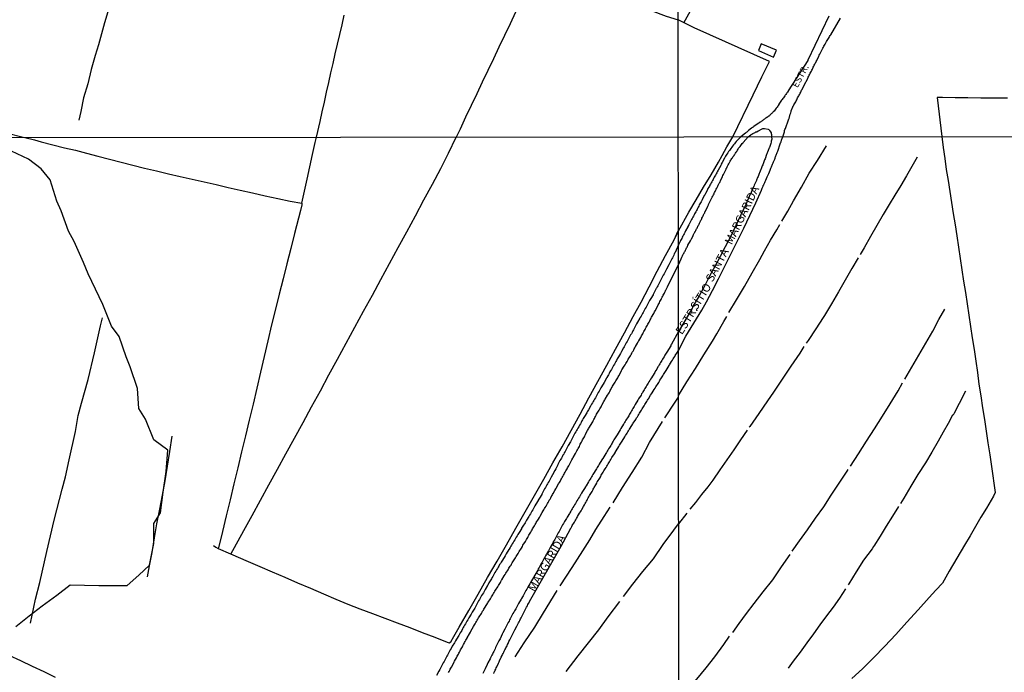
# Model space of a CAD drawing. Units: millimetres. Extents: x 187963 to 190373, y 1654889 to 1657663.
# Drawn here: x 188730 to 189026, y 1655283 to 1655479 of the extents above; entities that cross this region are included whole.
import ezdxf
from ezdxf.enums import TextEntityAlignment as Align

# ---------------------------------------------------------------- set-up
doc = ezdxf.new("R2010")
doc.units = ezdxf.units.MM
for name, color, linetype in [('V-BANHADO', 102, 'Continuous'), ('V-EDIFICACAO', 2, 'Continuous'), ('V-LOTE', 10, 'Continuous'), ('V-NOME_DOS_LOGRADOUROS', 255, 'Continuous'), ('V-QUADRA', 6, 'Continuous'), ('V-TESTADA', 5, 'Continuous'), ('V-VALETA', 242, 'Continuous'), ('X-LIMITE_1000', 7, 'Continuous')]:
    doc.layers.add(name, color=color, linetype=linetype)

msp = doc.modelspace()

# ---------------------------------------------------------------- linework, layer by layer
at = {"layer": 'V-BANHADO'}
msp.add_lwpolyline([(188729.17, 1655297.08), (188733.19, 1655300.3), (188737.07, 1655303.29), (188741.42, 1655306.49), (188745.44, 1655309.6), (188754.05, 1655309.42), (188762.6, 1655309.49), (188766.11, 1655312.54), (188769.27, 1655315.55), (188770.62, 1655322.09), (188770.64, 1655328.02), (188772.57, 1655331.32), (188773.44, 1655337.49), (188774.3, 1655343.68), (188774.85, 1655350.1), (188770.58, 1655353.19), (188768.14, 1655359.44), (188766.08, 1655362.57), (188765.68, 1655368.65), (188763.53, 1655375.15), (188762.29, 1655378.18), (188760.19, 1655384.28), (188757.84, 1655387.35), (188755.29, 1655393.9), (188750.85, 1655403.03), (188749.5, 1655406.48), (188746.67, 1655412.77), (188744.93, 1655415.91), (188742.8, 1655422.01), (188741.41, 1655424.96), (188739.43, 1655431.37), (188736.74, 1655434.63), (188732.93, 1655437.56), (188726.16, 1655440.7)], dxfattribs=at)
at = {"layer": 'V-EDIFICACAO'}
msp.add_lwpolyline([(188953.09, 1655472.2), (188952.26, 1655470.17), (188956.76, 1655468.13), (188957.66, 1655470.26), (188953.09, 1655472.2)], close=True, dxfattribs=at)
at = {"layer": 'V-LOTE'}
for points in [[(188919.24, 1655506.68), (188919.44, 1655506.6), (188918.34, 1655502.75), (188917.36, 1655499.5), (188916.19, 1655496.24), (188914.93, 1655493.03), (188914.35, 1655491.76), (188912.93, 1655489.35), (188911.15, 1655485.74), (188915.56, 1655483.97), (188919.98, 1655482.2), (188924.57, 1655480.48), (188928.12, 1655479.35)], [(188886.27, 1655496.48), (188884.34, 1655492.22), (188882.65, 1655488.71), (188880.98, 1655485.2), (188879.31, 1655481.69), (188877.64, 1655478.18), (188875.97, 1655474.67), (188874.3, 1655471.16), (188872.63, 1655467.65), (188870.96, 1655464.14), (188869.29, 1655460.63), (188867.62, 1655457.12), (188865.95, 1655453.61), (188864.28, 1655450.1), (188862.61, 1655446.59), (188861.4, 1655444.17)], [(188929.85, 1655478.5), (188933.33, 1655484.78)], [(188819.52, 1655444.13), (188820.56, 1655448.88), (188821.21, 1655451.78), (188821.86, 1655454.7), (188822.51, 1655457.62), (188823.16, 1655460.54), (188823.81, 1655463.46), (188824.46, 1655466.31), (188825.11, 1655469.16), (188825.79, 1655472.06), (188826.47, 1655474.96), (188827.15, 1655477.86), (188827.83, 1655480.76)], [(188944.58, 1655444.26), (188950.7, 1655456.84), (188951.96, 1655459.54), (188953.29, 1655462.22), (188955.58, 1655466.89), (188932.9, 1655477.01), (188928.12, 1655479.35)], [(189027.1, 1655455.88), (189023.07, 1655455.89), (189019.09, 1655455.9), (189015.13, 1655455.91), (189011.35, 1655456), (189007.57, 1655456.09), (189005.97, 1655456.08), (189007.37, 1655444.32)], [(188715.7, 1655447.8), (188721.77, 1655446.43), (188726.61, 1655445.32), (188731.38, 1655444.18), (188731.87, 1655444.04)], [(188731.87, 1655444.04), (188734.77, 1655443.3), (188736.75, 1655442.72), (188740.27, 1655441.86), (188743.79, 1655440.97), (188747.06, 1655440.19), (188750.36, 1655439.31), (188753.76, 1655438.45), (188757.26, 1655437.57), (188760.78, 1655436.66), (188764.3, 1655435.75), (188767.82, 1655434.84), (188771.39, 1655434), (188774.96, 1655433.16), (188778.53, 1655432.32), (188782.12, 1655431.52), (188785.71, 1655430.72), (188789.3, 1655429.92), (188792.91, 1655429.04), (188796.56, 1655428.2), (188800.29, 1655427.44), (188804.04, 1655426.53), (188807.81, 1655425.73), (188811.58, 1655424.93), (188815.02, 1655424.32), (188815.82, 1655427.87), (188816.62, 1655431.51), (188817.44, 1655435.21), (188818.26, 1655438.93), (188819.06, 1655442.52), (188819.52, 1655444.13)], [(188793.74, 1655318.88), (188797.6, 1655325.93), (188800.1, 1655330.49), (188802.6, 1655335.07), (188805.16, 1655339.71), (188807.72, 1655344.37), (188810.28, 1655349.03), (188812.86, 1655353.69), (188815.44, 1655358.43), (188818.02, 1655363.17), (188820.66, 1655367.91), (188823.2, 1655372.69), (188825.8, 1655377.45), (188828.4, 1655382.27), (188831, 1655387.09), (188833.64, 1655391.85), (188836.28, 1655396.63), (188838.82, 1655401.41), (188841.42, 1655406.17), (188844, 1655410.95), (188846.6, 1655415.73), (188849.2, 1655420.51), (188851.72, 1655425.29), (188854.28, 1655430.01), (188856.86, 1655434.73), (188859.17, 1655439.33), (188861.4, 1655444.17)], [(188928.19, 1655416), (188931.37, 1655421.61), (188933.54, 1655425.32), (188935.79, 1655429.09), (188938.04, 1655432.86), (188940.29, 1655436.63), (188941.37, 1655438.6), (188942.8, 1655441.28), (188944.58, 1655444.26)], [(189007.37, 1655444.32), (189007.78, 1655441.04), (189008.22, 1655437.76), (189008.71, 1655434.46), (189009.22, 1655431.14), (189009.73, 1655427.82), (189010.24, 1655424.5), (189010.77, 1655421.16), (189011.32, 1655417.82), (189011.85, 1655414.48), (189012.34, 1655411.1), (189012.85, 1655407.7), (189013.38, 1655404.3), (189013.91, 1655400.9), (189014.42, 1655397.49), (189014.93, 1655394.08), (189015.46, 1655390.67), (189015.99, 1655387.26), (189016.52, 1655383.83), (189017.03, 1655380.36), (189017.56, 1655376.89), (189018.03, 1655373.4), (189018.5, 1655369.89), (189019.05, 1655366.38), (189019.6, 1655362.87), (189020.15, 1655359.36), (189020.64, 1655355.82), (189021.19, 1655352.28), (189021.74, 1655348.74), (189022.25, 1655345.2), (189022.76, 1655341.64), (189022.88, 1655340.84), (189023.4, 1655337.34), (189022.88, 1655336.29), (189020.75, 1655332.68), (189019.11, 1655329.94), (189017.47, 1655327.16), (189015.85, 1655324.35), (189014.21, 1655321.52), (189011.91, 1655317.69), (189009.61, 1655313.73), (189007.55, 1655310.14), (189005.56, 1655308.01), (189003.57, 1655305.81), (189000.21, 1655302.13), (188996.85, 1655298.45), (188993.55, 1655294.75), (188990.19, 1655291.25), (188986.85, 1655287.75), (188983.57, 1655284.38), (188980.27, 1655281.53)], [(188815.02, 1655424.33), (188815.11, 1655423.86), (188814.65, 1655422.11), (188812.86, 1655415.23), (188811.73, 1655410.67), (188810.6, 1655406.11), (188809.47, 1655401.55), (188808.3, 1655396.99), (188807.13, 1655392.43), (188806, 1655387.74), (188804.89, 1655382.99), (188803.78, 1655378.24), (188802.67, 1655373.49), (188801.52, 1655368.74), (188800.41, 1655363.95), (188799.26, 1655359.16), (188798.11, 1655354.37), (188796.96, 1655349.58), (188795.81, 1655344.79), (188794.66, 1655340), (188793.51, 1655335.21), (188792.36, 1655330.42), (188791.21, 1655325.63), (188790.04, 1655320.8), (188789.95, 1655320.54)], [(188859.81, 1655292.53), (188860.71, 1655294.07), (188862.37, 1655296.93), (188865.22, 1655301.88), (188868.05, 1655306.83), (188870.86, 1655311.8), (188873.73, 1655316.75), (188876.54, 1655321.7), (188879.35, 1655326.63), (188882.14, 1655331.56), (188884.93, 1655336.49), (188887.74, 1655341.36), (188890.47, 1655346.25), (188893.26, 1655351.12), (188896.01, 1655356.05), (188898.65, 1655360.96), (188901.31, 1655365.83), (188904, 1655370.7), (188906.67, 1655375.59), (188909.34, 1655380.48), (188912.05, 1655385.35), (188914.65, 1655390.22), (188917, 1655394.59), (188919.39, 1655399.21), (188921.87, 1655403.87), (188924.33, 1655408.61), (188926.89, 1655413.33), (188928.19, 1655416)], [(188788.5, 1655321.43), (188789.22, 1655320.91), (188789.95, 1655320.54), (188793.63, 1655318.93), (188798.92, 1655316.66), (188802.45, 1655315.18), (188806.17, 1655313.57), (188809.98, 1655311.98), (188813.79, 1655310.25), (188817.68, 1655308.62), (188821.57, 1655306.89), (188825.25, 1655305.3), (188828.89, 1655303.88), (188832.53, 1655302.42), (188836.25, 1655301.04), (188839.97, 1655299.66), (188843.73, 1655298.22), (188847.49, 1655296.78), (188851.25, 1655295.34), (188855.01, 1655293.9), (188858.77, 1655292.46), (188859.36, 1655292.22), (188859.79, 1655292.49), (188859.82, 1655292.54)], [(188727.06, 1655288.52), (188730.54, 1655286.87), (188734.02, 1655285.22), (188737.5, 1655283.57), (188740.98, 1655281.92)]]:
    msp.add_lwpolyline(points, dxfattribs=at)
at = {"layer": 'V-QUADRA'}
for points in [[(188973.36, 1655480.45), (188967.07, 1655467.29), (188967.07, 1655467.21), (188961.16, 1655458.07), (188961.14, 1655458), (188960.99, 1655457.7), (188960.82, 1655457.46), (188960.64, 1655457.23), (188960.47, 1655456.99), (188960.3, 1655456.78), (188960.15, 1655456.54), (188959.98, 1655456.26), (188959.76, 1655455.96), (188959.59, 1655455.77), (188959.37, 1655455.44), (188959.22, 1655455.25), (188958.99, 1655454.93), (188958.43, 1655454.02), (188958.38, 1655453.92), (188958.21, 1655453.7), (188958.06, 1655453.44), (188957.85, 1655453.17), (188957.57, 1655452.84), (188956.95, 1655452), (188956.71, 1655451.79), (188956.54, 1655451.57), (188956.35, 1655451.38), (188956.19, 1655451.23), (188955.96, 1655451.04), (188955.7, 1655450.78), (188955.55, 1655450.6), (188955.33, 1655450.41), (188955.12, 1655450.26), (188954.95, 1655450.15), (188954.76, 1655450), (188954.52, 1655449.85), (188954.3, 1655449.7), (188954.11, 1655449.57), (188953.9, 1655449.44), (188953.68, 1655449.27), (188953.47, 1655449.1), (188953.27, 1655448.97), (188953.06, 1655448.84), (188952.84, 1655448.67), (188952.71, 1655448.61), (188952.43, 1655448.41), (188952.39, 1655448.37), (188952.31, 1655448.33), (188952.18, 1655448.25), (188950.91, 1655447.34), (188950.69, 1655447.19), (188950.5, 1655447.04), (188950.18, 1655446.82), (188949.28, 1655446.12), (188949.17, 1655446.01), (188948.95, 1655445.83), (188948.76, 1655445.66), (188948.61, 1655445.56), (188948.57, 1655445.53), (188948.48, 1655445.47), (188948.44, 1655445.41), (188948.39, 1655445.38), (188948.35, 1655445.38), (188946.92, 1655444.26), (188946.22, 1655443.49), (188946.03, 1655443.38), (188945.95, 1655443.25), (188945.9, 1655443.18), (188945.56, 1655442.8), (188945.26, 1655442.46), (188945.04, 1655442.16), (188944.79, 1655441.81), (188944.5, 1655441.47), (188944.25, 1655441.12), (188944.01, 1655440.78), (188943.8, 1655440.48), (188943.54, 1655440.13), (188943.26, 1655439.81), (188943.02, 1655439.4), (188942.78, 1655439.06), (188942.57, 1655438.75), (188942.38, 1655438.41), (188942.18, 1655438.07), (188942.05, 1655437.83), (188941.4, 1655436.52), (188941.06, 1655436), (188940.93, 1655435.65), (188940.91, 1655435.63), (188940.14, 1655434.23), (188939.88, 1655433.76), (188939.71, 1655433.42), (188939.55, 1655433.11), (188939.34, 1655432.77), (188939.15, 1655432.43), (188938.93, 1655432.08), (188938.76, 1655431.74), (188938.61, 1655431.44), (188938.43, 1655431.09), (188938.22, 1655430.75), (188938.05, 1655430.4), (188937.83, 1655430.06), (188937.68, 1655429.76), (188937.51, 1655429.41), (188937.34, 1655429.07), (188937.1, 1655428.72), (188936.93, 1655428.38), (188936.93, 1655428.36), (188936.32, 1655427.17), (188936.04, 1655426.66), (188936, 1655426.59), (188935.31, 1655425.28), (188935.01, 1655424.76), (188934.84, 1655424.42), (188934.69, 1655424.12), (188934.47, 1655423.77), (188934.32, 1655423.43), (188934.13, 1655423.08), (188933.98, 1655422.74), (188933.83, 1655422.44), (188933.61, 1655422.09), (188933.46, 1655421.75), (188933.2, 1655421.4), (188933.07, 1655421.06), (188932.9, 1655420.76), (188932.73, 1655420.41), (188932.54, 1655420.07), (188932.34, 1655419.73), (188932.17, 1655419.38), (188932.02, 1655419.08), (188931.98, 1655418.97), (188931.33, 1655417.81), (188931.07, 1655417.31), (188931.01, 1655417.2), (188930.36, 1655415.98), (188930.11, 1655415.46), (188929.91, 1655415.12), (188929.76, 1655414.77), (188929.59, 1655414.43), (188929.37, 1655414.09), (188929.22, 1655413.74), (188929.07, 1655413.44), (188928.88, 1655413.1), (188928.73, 1655412.79), (188928.19, 1655411.78), (188927.23, 1655409.51), (188927.17, 1655409.37), (188927.05, 1655409.26), (188927.05, 1655409.14), (188926.98, 1655409.07), (188926.79, 1655408.65), (188926.62, 1655408.26), (188926.41, 1655407.88), (188926.26, 1655407.56), (188925.6, 1655406.34), (188925.3, 1655405.77), (188924.64, 1655404.47), (188924.34, 1655403.87), (188924.11, 1655403.44), (188923.89, 1655403.06), (188923.68, 1655402.68), (188923.47, 1655402.29), (188923.27, 1655401.91), (188923.04, 1655401.48), (188922.83, 1655401.1), (188922.61, 1655400.71), (188922.4, 1655400.29), (188922.23, 1655399.9), (188922.04, 1655399.52), (188921.82, 1655399.14), (188921.61, 1655398.75), (188921.57, 1655398.64), (188920.9, 1655397.47), (188920.63, 1655396.88), (188920.61, 1655396.81), (188919.88, 1655395.64), (188919.56, 1655395.04), (188919.35, 1655394.66), (188919.14, 1655394.27), (188918.92, 1655393.85), (188918.69, 1655393.46), (188918.48, 1655393.08), (188918.26, 1655392.7), (188918.05, 1655392.31), (188917.81, 1655391.89), (188917.64, 1655391.5), (188917.43, 1655391.12), (188917.2, 1655390.73), (188916.98, 1655390.35), (188916.75, 1655389.92), (188916.66, 1655389.73), (188915.96, 1655388.6), (188915.66, 1655388.02), (188915.06, 1655386.9), (188914.72, 1655386.3), (188914.53, 1655385.91), (188914.3, 1655385.49), (188914.08, 1655385.1), (188913.85, 1655384.72), (188913.63, 1655384.34), (188913.42, 1655383.95), (188913.19, 1655383.53), (188913.01, 1655383.14), (188912.78, 1655382.76), (188912.55, 1655382.38), (188912.33, 1655381.99), (188912.12, 1655381.56), (188911.89, 1655381.18), (188911.74, 1655380.86), (188911.07, 1655379.73), (188910.78, 1655379.15), (188910.2, 1655378.11), (188909.86, 1655377.51), (188909.62, 1655377.09), (188909.39, 1655376.7), (188909.18, 1655376.32), (188908.96, 1655375.93), (188908.73, 1655375.55), (188908.47, 1655375.12), (188908.3, 1655374.74), (188908.07, 1655374.36), (188907.83, 1655373.97), (188907.62, 1655373.59), (188907.39, 1655373.16), (188907.17, 1655372.78), (188906.96, 1655372.39), (188906.72, 1655371.97), (188906.6, 1655371.69), (188905.89, 1655370.48), (188905.6, 1655369.9), (188904.93, 1655368.83), (188904.59, 1655368.22), (188904.36, 1655367.83), (188904.1, 1655367.4), (188903.89, 1655367.02), (188903.69, 1655366.64), (188903.51, 1655366.25), (188903.27, 1655365.87), (188903.01, 1655365.44), (188902.78, 1655365.06), (188902.56, 1655364.68), (188902.35, 1655364.29), (188902.12, 1655363.91), (188901.89, 1655363.48), (188901.8, 1655363.29), (188901.8, 1655363.29), (188901.16, 1655362.2), (188900.8, 1655361.6), (188900.65, 1655361.28), (188900.03, 1655360.26), (188899.64, 1655359.64), (188899.43, 1655359.26), (188899.22, 1655358.87), (188899, 1655358.45), (188898.77, 1655358.06), (188898.51, 1655357.65), (188898.26, 1655357.13), (188898.02, 1655356.74), (188897.83, 1655356.36), (188897.6, 1655355.97), (188897.36, 1655355.59), (188897.13, 1655355.16), (188896.87, 1655354.78), (188896.66, 1655354.37), (188896.06, 1655353.22), (188896.04, 1655353.17), (188895.74, 1655352.58), (188895.1, 1655351.5), (188894.78, 1655350.9), (188894.55, 1655350.52), (188894.34, 1655350.13), (188894.19, 1655349.75), (188893.93, 1655349.32), (188893.74, 1655348.94), (188893.52, 1655348.55), (188893.25, 1655348.13), (188893.06, 1655347.74), (188892.84, 1655347.36), (188892.63, 1655346.98), (188892.42, 1655346.59), (188892.2, 1655346.16), (188892.01, 1655345.78), (188891.97, 1655345.72), (188891.35, 1655344.48), (188891.09, 1655343.97), (188890.37, 1655342.66), (188890.03, 1655342.03), (188889.77, 1655341.6), (188889.58, 1655341.22), (188889.37, 1655340.83), (188889.11, 1655340.41), (188888.92, 1655340.02), (188888.71, 1655339.64), (188888.47, 1655339.26), (188888.26, 1655338.87), (188888.02, 1655338.45), (188887.81, 1655338.06), (188887.57, 1655337.68), (188887.38, 1655337.29), (188887.19, 1655336.91), (188887.15, 1655336.8), (188886.47, 1655335.67), (188886.12, 1655335.08), (188886.04, 1655334.93), (188885.42, 1655333.92), (188885.06, 1655333.33), (188884.89, 1655332.94), (188884.65, 1655332.56), (188884.44, 1655332.18), (188884.21, 1655331.79), (188883.95, 1655331.37), (188883.74, 1655330.98), (188883.5, 1655330.6), (188883.27, 1655330.21), (188883.03, 1655329.83), (188882.78, 1655329.4), (188882.56, 1655329.02), (188882.37, 1655328.64), (188882.18, 1655328.27), (188881.5, 1655327.25), (188881.11, 1655326.63), (188881.03, 1655326.44), (188880.32, 1655325.37), (188880.01, 1655324.75), (188879.75, 1655324.33), (188879.49, 1655323.94), (188879.26, 1655323.56), (188879.02, 1655323.18), (188878.79, 1655322.79), (188878.53, 1655322.37), (188878.28, 1655321.98), (188878.06, 1655321.6), (188877.83, 1655321.21), (188877.62, 1655320.83), (188877.34, 1655320.4), (188877.26, 1655320.21), (188876.44, 1655318.93), (188876.15, 1655318.33), (188875.33, 1655317.08), (188874.97, 1655316.48), (188874.76, 1655316.1), (188874.5, 1655315.71), (188874.25, 1655315.29), (188874.03, 1655314.9), (188873.82, 1655314.52), (188873.57, 1655314.13), (188873.57, 1655314.13), (188873.35, 1655313.75), (188873.05, 1655313.32), (188872.86, 1655312.94), (188872.65, 1655312.56), (188872.43, 1655312.17), (188872.2, 1655311.79), (188872.01, 1655311.42), (188871.28, 1655310.21), (188870.94, 1655309.57), (188870.88, 1655309.42), (188870.2, 1655308.25), (188869.81, 1655307.61), (188869.6, 1655307.23), (188869.34, 1655306.8), (188869.09, 1655306.41), (188868.87, 1655306.03), (188868.64, 1655305.6), (188868.4, 1655305.22), (188868.19, 1655304.84), (188867.98, 1655304.45), (188867.78, 1655304.07), (188867.53, 1655303.64), (188867.3, 1655303.26), (188867.1, 1655302.87), (188867.02, 1655302.68), (188866.25, 1655301.42), (188865.95, 1655300.85), (188865.29, 1655299.72), (188864.91, 1655299.12), (188864.69, 1655298.74), (188864.46, 1655298.35), (188864.2, 1655297.93), (188863.99, 1655297.54), (188863.76, 1655297.16), (188863.54, 1655296.78), (188863.33, 1655296.39), (188863.09, 1655295.97), (188862.9, 1655295.58), (188862.65, 1655295.2), (188862.43, 1655294.81), (188862.22, 1655294.43), (188862.03, 1655294.07), (188861.28, 1655292.85), (188860.96, 1655292.23), (188860.28, 1655291.17), (188859.94, 1655290.55), (188859.68, 1655290.12), (188859.47, 1655289.74), (188859.25, 1655289.35), (188859.04, 1655288.93), (188858.83, 1655288.54), (188858.64, 1655288.16), (188858.46, 1655287.78), (188858.23, 1655287.39), (188858, 1655286.97), (188857.8, 1655286.58), (188857.57, 1655286.2), (188857.36, 1655285.81), (188857.25, 1655285.58), (188856.53, 1655284.24), (188856.27, 1655283.74), (188855.56, 1655282.45)], [(188872.75, 1655283.04), (188872.86, 1655283.38), (188872.86, 1655283.42), (188872.95, 1655283.51), (188872.97, 1655283.59), (188873.01, 1655283.68), (188873.18, 1655284.02), (188873.31, 1655284.32), (188873.48, 1655284.66), (188873.67, 1655285.02), (188874.16, 1655286.07), (188874.35, 1655286.54), (188874.46, 1655286.77), (188874.99, 1655287.88), (188875.21, 1655288.37), (188875.38, 1655288.71), (188875.55, 1655289.06), (188875.72, 1655289.4), (188875.89, 1655289.74), (188876.08, 1655290.08), (188876.25, 1655290.42), (188876.4, 1655290.72), (188876.57, 1655291.06), (188876.72, 1655291.36), (188876.89, 1655291.7), (188877.02, 1655292), (188877.17, 1655292.34), (188877.19, 1655292.38), (188877.21, 1655292.44), (188877.27, 1655292.62), (188877.36, 1655292.66), (188877.38, 1655292.77), (188877.55, 1655293.11), (188877.77, 1655293.53), (188877.96, 1655293.92), (188878.15, 1655294.3), (188878.15, 1655294.32), (188878.15, 1655294.32), (188878.68, 1655295.28), (188878.98, 1655295.88), (188879.11, 1655296.16), (188879.64, 1655297.2), (188879.96, 1655297.8), (188880.15, 1655298.18), (188880.34, 1655298.57), (188880.54, 1655298.95), (188880.79, 1655299.38), (188880.98, 1655299.76), (188881.18, 1655300.15), (188881.41, 1655300.57), (188881.56, 1655300.96), (188881.77, 1655301.34), (188881.96, 1655301.72), (188882.16, 1655302.11), (188882.39, 1655302.53), (188882.58, 1655302.92), (188882.82, 1655303.3), (188883.01, 1655303.69), (188883.18, 1655304.07), (188883.23, 1655304.17), (188883.48, 1655304.61), (188893, 1655321.21), (188895.76, 1655326.45), (188895.79, 1655326.46), (188895.83, 1655326.52), (188895.98, 1655326.8), (188896.19, 1655327.14), (188896.34, 1655327.44), (188896.53, 1655327.74), (188896.77, 1655328.17), (188897, 1655328.51), (188897.19, 1655328.85), (188897.38, 1655329.19), (188897.57, 1655329.53), (188897.79, 1655329.87), (188897.94, 1655330.15), (188898.51, 1655331.15), (188898.79, 1655331.62), (188898.96, 1655331.92), (188899.15, 1655332.28), (188899.71, 1655333.2), (188899.99, 1655333.71), (188900.18, 1655334.05), (188900.35, 1655334.39), (188900.56, 1655334.73), (188900.75, 1655335.08), (188900.94, 1655335.42), (188901.14, 1655335.76), (188901.33, 1655336.1), (188901.52, 1655336.44), (188901.73, 1655336.78), (188901.89, 1655337.08), (188902.1, 1655337.42), (188902.31, 1655337.72), (188902.5, 1655338.06), (188902.63, 1655338.36), (188902.82, 1655338.7), (188902.89, 1655338.85), (188903.42, 1655339.7), (188903.7, 1655340.19), (188903.84, 1655340.54), (188903.89, 1655340.64), (188904.59, 1655341.7), (188904.87, 1655342.2), (188905.04, 1655342.54), (188905.23, 1655342.88), (188905.45, 1655343.22), (188905.62, 1655343.52), (188905.83, 1655343.86), (188906, 1655344.16), (188906.21, 1655344.48), (188906.49, 1655344.88), (188906.7, 1655345.27), (188906.92, 1655345.61), (188907.13, 1655345.95), (188907.32, 1655346.29), (188907.49, 1655346.63), (188907.71, 1655346.98), (188907.92, 1655347.32), (188908.11, 1655347.66), (188908.22, 1655347.89), (188908.99, 1655349.02), (188909.26, 1655349.49), (188909.31, 1655349.6), (188909.99, 1655350.73), (188910.31, 1655351.24), (188910.54, 1655351.58), (188910.71, 1655351.88), (188910.93, 1655352.22), (188911.12, 1655352.52), (188911.33, 1655352.84), (188911.59, 1655353.26), (188911.84, 1655353.65), (188912.1, 1655354.08), (188912.33, 1655354.5), (188912.59, 1655354.91), (188912.78, 1655355.25), (188913.01, 1655355.59), (188913.01, 1655355.59), (188913.21, 1655355.93), (188913.42, 1655356.27), (188913.47, 1655356.38), (188914.25, 1655357.55), (188914.55, 1655358.02), (188914.64, 1655358.21), (188915.38, 1655359.32), (188915.66, 1655359.81), (188915.89, 1655360.15), (188916.09, 1655360.5), (188916.32, 1655360.84), (188916.53, 1655361.18), (188916.75, 1655361.52), (188916.96, 1655361.86), (188917.13, 1655362.16), (188917.32, 1655362.5), (188917.5, 1655362.8), (188917.71, 1655363.14), (188917.9, 1655363.44), (188918.11, 1655363.78), (188918.33, 1655364.12), (188918.54, 1655364.46), (188918.73, 1655364.76), (188918.94, 1655365.1), (188919.11, 1655365.4), (188919.18, 1655365.55), (188919.86, 1655366.59), (188920.16, 1655367.06), (188920.31, 1655367.34), (188920.95, 1655368.3), (188921.23, 1655368.77), (188921.46, 1655369.11), (188921.67, 1655369.45), (188921.89, 1655369.79), (188922.1, 1655370.13), (188922.29, 1655370.48), (188922.49, 1655370.82), (188922.68, 1655371.16), (188922.89, 1655371.5), (188923.1, 1655371.84), (188923.34, 1655372.18), (188923.53, 1655372.48), (188923.76, 1655372.82), (188923.96, 1655373.12), (188924.17, 1655373.46), (188924.36, 1655373.76), (188924.49, 1655374.04), (188925.11, 1655375.04), (188925.43, 1655375.55), (188925.49, 1655375.7), (188926.15, 1655376.7), (188926.45, 1655377.17), (188926.66, 1655377.51), (188926.86, 1655377.85), (188927.09, 1655378.2), (188927.26, 1655378.54), (188927.45, 1655378.86), (188927.69, 1655379.24), (188928.22, 1655380.02), (188930.44, 1655384.38), (188932.83, 1655388.25), (188935.22, 1655392.12), (188936.67, 1655394.66), (188938.43, 1655398.07), (188940.28, 1655401.59), (188942.19, 1655405.36), (188944.1, 1655409.17), (188946.01, 1655412.98), (188947.84, 1655416.79), (188949.67, 1655420.6), (188951.44, 1655424.43), (188953.19, 1655428.26), (188953.29, 1655428.55), (188953.4, 1655428.81), (188953.5, 1655429.02), (188953.57, 1655429.24), (188953.67, 1655429.45), (188953.7, 1655429.5), (188953.72, 1655429.58), (188953.8, 1655429.67), (188953.83, 1655429.78), (188953.85, 1655429.84), (188953.89, 1655429.93), (188953.98, 1655430.14), (188954.09, 1655430.36), (188954.19, 1655430.57), (188954.28, 1655430.79), (188954.41, 1655431.05), (188954.47, 1655431.2), (188954.92, 1655432.27), (188955.08, 1655432.64), (188955.18, 1655432.86), (188955.33, 1655433.18), (188955.74, 1655434.25), (188955.89, 1655434.53), (188955.98, 1655434.79), (188956.09, 1655435.05), (188956.19, 1655435.27), (188956.3, 1655435.53), (188956.41, 1655435.74), (188956.52, 1655436), (188956.58, 1655436.21), (188956.67, 1655436.43), (188956.8, 1655436.69), (188956.88, 1655436.9), (188956.95, 1655437.12), (188957.08, 1655437.33), (188957.16, 1655437.55), (188957.25, 1655437.81), (188957.33, 1655438.02), (188957.4, 1655438.28), (188957.46, 1655438.5), (188957.55, 1655438.75), (188957.66, 1655439.01), (188957.76, 1655439.23), (188957.85, 1655439.49), (188957.94, 1655439.7), (188958.05, 1655439.96), (188958.8, 1655442.09), (188958.93, 1655442.41), (188958.99, 1655442.56), (188959.31, 1655443.53), (188959.4, 1655443.79), (188959.61, 1655444.27), (188960.06, 1655445.76), (188960.06, 1655445.99), (188960.1, 1655446.1), (188960.23, 1655446.4), (188960.36, 1655446.7), (188960.49, 1655447), (188960.62, 1655447.3), (188960.71, 1655447.6), (188960.81, 1655447.9), (188960.9, 1655448.16), (188961.01, 1655448.46), (188961.11, 1655448.76), (188961.2, 1655449.06), (188961.29, 1655449.32), (188961.39, 1655449.62), (188961.44, 1655449.77), (188961.82, 1655451.08), (188961.95, 1655451.49), (188962.06, 1655451.86), (188962.11, 1655452.05), (188962.55, 1655453.23), (188962.64, 1655453.31), (188962.64, 1655453.4), (188962.71, 1655453.48), (188962.75, 1655453.55), (188962.94, 1655453.88), (188963.11, 1655454.18), (188963.26, 1655454.48), (188963.46, 1655454.78), (188963.61, 1655455.08), (188963.76, 1655455.38), (188963.87, 1655455.64), (188964.04, 1655455.94), (188964.19, 1655456.24), (188964.36, 1655456.54), (188964.49, 1655456.8), (188964.7, 1655457.1), (188964.83, 1655457.4), (188964.98, 1655457.7), (188965.09, 1655457.96), (188965.24, 1655458.26), (188965.35, 1655458.5), (188966.11, 1655459.92), (188967, 1655461.54), (188967.24, 1655462.17), (188967.37, 1655462.47), (188967.54, 1655462.77), (188967.69, 1655463.07), (188967.84, 1655463.38), (188967.97, 1655463.68), (188968.19, 1655463.98), (188968.31, 1655464.28), (188968.46, 1655464.58), (188968.57, 1655464.88), (188968.74, 1655465.18), (188968.9, 1655465.44), (188969.05, 1655465.74), (188969.2, 1655466.04), (188969.35, 1655466.34), (188969.48, 1655466.6), (188969.65, 1655466.9), (188969.78, 1655467.2), (188969.86, 1655467.5), (188969.87, 1655467.52), (188970.38, 1655468.34), (188970.55, 1655468.75), (188970.72, 1655469.05), (188970.83, 1655469.28), (188971.41, 1655470.47), (188971.62, 1655470.9), (188971.8, 1655471.2), (188971.93, 1655471.5), (188972.08, 1655471.8), (188972.28, 1655472.07), (188972.53, 1655472.47), (188972.74, 1655472.87), (188972.94, 1655473.18), (188973.13, 1655473.48), (188973.3, 1655473.78), (188973.47, 1655474.08), (188973.64, 1655474.38), (188973.82, 1655474.68), (188973.99, 1655474.92), (188976.9, 1655479.86)], [(188859.13, 1655283.34), (188859.3, 1655283.64), (188859.49, 1655283.98), (188859.64, 1655284.28), (188859.64, 1655284.28), (188859.85, 1655284.62), (188860, 1655284.92), (188860.6, 1655286.03), (188860.88, 1655286.54), (188860.94, 1655286.69), (188861.49, 1655287.67), (188861.75, 1655288.16), (188861.94, 1655288.5), (188862.11, 1655288.8), (188862.28, 1655289.14), (188862.45, 1655289.44), (188862.62, 1655289.78), (188862.75, 1655290.08), (188862.92, 1655290.42), (188863.09, 1655290.72), (188863.29, 1655291.06), (188863.46, 1655291.36), (188863.65, 1655291.7), (188863.82, 1655292), (188863.99, 1655292.34), (188864.16, 1655292.64), (188864.35, 1655292.98), (188864.5, 1655293.28), (188864.71, 1655293.62), (188864.76, 1655293.72), (188865.46, 1655294.96), (188865.72, 1655295.45), (188865.84, 1655295.71), (188866.68, 1655297.12), (188866.95, 1655297.63), (188867.15, 1655297.97), (188867.34, 1655298.31), (188867.51, 1655298.65), (188867.72, 1655298.99), (188867.94, 1655299.33), (188868.13, 1655299.68), (188868.36, 1655300.02), (188868.58, 1655300.36), (188868.81, 1655300.7), (188869, 1655301.04), (188869.21, 1655301.38), (188869.39, 1655301.68), (188869.6, 1655302.02), (188869.77, 1655302.32), (188869.94, 1655302.64), (188870.64, 1655303.77), (188870.96, 1655304.28), (188871.03, 1655304.43), (188871.71, 1655305.48), (188872.03, 1655305.99), (188872.22, 1655306.33), (188872.41, 1655306.67), (188872.63, 1655307.01), (188872.86, 1655307.35), (188873.07, 1655307.69), (188873.29, 1655308.04), (188873.5, 1655308.38), (188873.71, 1655308.72), (188873.93, 1655309.06), (188874.14, 1655309.4), (188874.35, 1655309.74), (188874.55, 1655310.04), (188874.74, 1655310.38), (188874.89, 1655310.68), (188875.08, 1655311.02), (188875.14, 1655311.17), (188875.89, 1655312.3), (188876.19, 1655312.77), (188876.38, 1655313.13), (188877.04, 1655314.11), (188877.3, 1655314.6), (188877.51, 1655314.94), (188877.7, 1655315.24), (188877.92, 1655315.58), (188878.11, 1655315.88), (188878.3, 1655316.22), (188878.49, 1655316.52), (188878.68, 1655316.86), (188878.87, 1655317.16), (188879.09, 1655317.5), (188879.26, 1655317.8), (188879.47, 1655318.14), (188879.64, 1655318.44), (188879.83, 1655318.78), (188880.03, 1655319.08), (188880.24, 1655319.42), (188880.35, 1655319.66), (188881.03, 1655320.7), (188881.33, 1655321.17), (188881.49, 1655321.51), (188881.5, 1655321.53), (188882.22, 1655322.71), (188882.52, 1655323.22), (188882.73, 1655323.56), (188882.93, 1655323.9), (188883.1, 1655324.2), (188883.31, 1655324.54), (188883.5, 1655324.84), (188883.67, 1655325.18), (188883.84, 1655325.48), (188883.84, 1655325.48), (188884.03, 1655325.82), (188884.23, 1655326.12), (188884.42, 1655326.46), (188884.59, 1655326.76), (188884.78, 1655327.1), (188884.97, 1655327.4), (188885.17, 1655327.74), (188885.34, 1655328.04), (188885.49, 1655328.36), (188886.16, 1655329.38), (188886.45, 1655329.87), (188886.66, 1655330.28), (188887.3, 1655331.39), (188887.57, 1655331.88), (188887.79, 1655332.22), (188887.98, 1655332.56), (188888.17, 1655332.88), (188888.43, 1655333.3), (188888.66, 1655333.71), (188888.85, 1655334.05), (188889.07, 1655334.39), (188889.24, 1655334.73), (188889.41, 1655335.08), (188889.64, 1655335.42), (188889.84, 1655335.76), (188890.03, 1655336.1), (188890.24, 1655336.44), (188890.43, 1655336.78), (188890.58, 1655337.08), (188891.13, 1655337.99), (188891.41, 1655338.49), (188891.52, 1655338.72), (188892.18, 1655339.94), (188892.46, 1655340.41), (188892.65, 1655340.73), (188892.91, 1655341.17), (188893.08, 1655341.52), (188893.29, 1655341.86), (188893.5, 1655342.2), (188893.69, 1655342.54), (188893.89, 1655342.88), (188894.03, 1655343.22), (188894.19, 1655343.52), (188894.4, 1655343.86), (188894.55, 1655344.16), (188894.74, 1655344.5), (188894.91, 1655344.8), (188895.1, 1655345.14), (188895.29, 1655345.44), (188895.46, 1655345.78), (188895.57, 1655346.01), (188896.21, 1655347.19), (188896.49, 1655347.7), (188896.58, 1655347.89), (188897.28, 1655349.06), (188897.51, 1655349.53), (188897.7, 1655349.88), (188897.9, 1655350.22), (188898.07, 1655350.56), (188898.26, 1655350.9), (188898.45, 1655351.24), (188898.58, 1655351.58), (188898.73, 1655351.88), (188898.92, 1655352.22), (188899.07, 1655352.52), (188899.26, 1655352.86), (188899.43, 1655353.16), (188899.6, 1655353.5), (188899.77, 1655353.8), (188899.96, 1655354.14), (188900.11, 1655354.44), (188900.28, 1655354.78), (188900.33, 1655354.89), (188900.94, 1655355.97), (188901.22, 1655356.49), (188901.33, 1655356.72), (188901.97, 1655357.81), (188902.25, 1655358.32), (188902.46, 1655358.66), (188902.61, 1655358.96), (188902.8, 1655359.3), (188902.97, 1655359.6), (188903.14, 1655359.94), (188903.31, 1655360.24), (188903.51, 1655360.58), (188903.65, 1655360.88), (188903.84, 1655361.22), (188904.02, 1655361.52), (188904.21, 1655361.86), (188904.38, 1655362.16), (188904.57, 1655362.5), (188904.79, 1655362.8), (188904.96, 1655363.14), (188905.12, 1655363.44), (188905.19, 1655363.59), (188905.85, 1655364.72), (188906.13, 1655365.23), (188906.23, 1655365.46), (188906.9, 1655366.59), (188907.19, 1655367.06), (188907.19, 1655367.06), (188907.36, 1655367.36), (188907.56, 1655367.7), (188907.73, 1655368), (188907.9, 1655368.34), (188908.05, 1655368.64), (188908.26, 1655368.98), (188908.43, 1655369.28), (188908.62, 1655369.62), (188908.84, 1655369.92), (188909.03, 1655370.26), (188909.2, 1655370.56), (188909.41, 1655370.9), (188909.58, 1655371.2), (188909.77, 1655371.54), (188909.97, 1655371.84), (188910.16, 1655372.18), (188910.29, 1655372.46), (188910.92, 1655373.56), (188911.16, 1655374.06), (188911.22, 1655374.21), (188911.91, 1655375.3), (188912.18, 1655375.76), (188912.4, 1655376.11), (188912.57, 1655376.45), (188912.78, 1655376.79), (188912.97, 1655377.13), (188913.16, 1655377.47), (188913.38, 1655377.81), (188913.57, 1655378.15), (188913.78, 1655378.49), (188913.98, 1655378.84), (188914.17, 1655379.18), (188914.36, 1655379.52), (188914.57, 1655379.86), (188914.77, 1655380.2), (188914.93, 1655380.54), (188915.08, 1655380.84), (188915.25, 1655381.18), (188915.28, 1655381.24), (188915.91, 1655382.26), (188916.17, 1655382.76), (188916.28, 1655382.99), (188916.94, 1655383.99), (188917.17, 1655384.46), (188917.32, 1655384.76), (188917.5, 1655385.1), (188917.66, 1655385.4), (188917.86, 1655385.74), (188918.03, 1655386.04), (188918.22, 1655386.38), (188918.37, 1655386.68), (188918.56, 1655387.02), (188918.73, 1655387.32), (188918.92, 1655387.66), (188919.07, 1655387.96), (188919.26, 1655388.3), (188919.43, 1655388.6), (188919.6, 1655388.94), (188919.76, 1655389.24), (188919.92, 1655389.58), (188920.07, 1655389.88), (188920.16, 1655390.07), (188920.8, 1655391.14), (188921.06, 1655391.63), (188921.2, 1655391.97), (188921.21, 1655391.99), (188921.89, 1655393.25), (188922.16, 1655393.76), (188922.33, 1655394.1), (188922.49, 1655394.4), (188922.68, 1655394.74), (188922.82, 1655395.04), (188923, 1655395.38), (188923.14, 1655395.68), (188923.34, 1655396.02), (188923.49, 1655396.32), (188923.68, 1655396.66), (188923.83, 1655396.96), (188924.02, 1655397.3), (188924.15, 1655397.6), (188924.32, 1655397.94), (188924.42, 1655398.24), (188924.49, 1655398.39), (188924.94, 1655399.18), (188926.53, 1655402.46), (188928.2, 1655405.79), (188929.03, 1655407.56), (188929.03, 1655407.65), (188929.09, 1655407.69), (188929.14, 1655407.8), (188929.18, 1655407.84), (188929.2, 1655407.86), (188929.24, 1655408.06), (188929.35, 1655408.32), (188929.44, 1655408.53), (188929.57, 1655408.75), (188929.69, 1655409.01), (188929.82, 1655409.22), (188929.98, 1655409.48), (188930.08, 1655409.69), (188930.21, 1655409.91), (188930.32, 1655410.17), (188930.43, 1655410.38), (188930.56, 1655410.64), (188930.68, 1655410.86), (188930.81, 1655411.11), (188930.94, 1655411.37), (188931.05, 1655411.59), (188931.08, 1655411.65), (188931.83, 1655413.01), (188932.02, 1655413.35), (188932.17, 1655413.63), (188932.54, 1655414.34), (188932.79, 1655414.88), (188932.99, 1655415.25), (188933.12, 1655415.46), (188933.18, 1655415.68), (188933.31, 1655415.89), (188933.44, 1655416.11), (188933.59, 1655416.37), (188933.68, 1655416.58), (188933.81, 1655416.84), (188933.91, 1655417.06), (188934.04, 1655417.31), (188934.17, 1655417.57), (188934.3, 1655417.79), (188934.43, 1655418.05), (188934.54, 1655418.26), (188934.67, 1655418.52), (188934.75, 1655418.73), (188934.86, 1655418.95), (188934.99, 1655419.21), (188935.1, 1655419.42), (188935.21, 1655419.64), (188935.29, 1655419.85), (188935.42, 1655420.07), (188935.55, 1655420.33), (188935.68, 1655420.54), (188935.79, 1655420.76), (188935.85, 1655420.97), (188935.98, 1655421.19), (188936.11, 1655421.45), (188936.2, 1655421.66), (188936.31, 1655421.9), (188937.08, 1655423.43), (188937.23, 1655423.77), (188937.3, 1655423.92), (188937.98, 1655425.32), (188938.13, 1655425.67), (188938.26, 1655425.92), (188938.39, 1655426.14), (188938.52, 1655426.4), (188938.63, 1655426.61), (188938.74, 1655426.83), (188938.91, 1655427.09), (188938.97, 1655427.3), (188939.1, 1655427.56), (188939.21, 1655427.78), (188939.34, 1655428.03), (188939.47, 1655428.29), (188939.6, 1655428.51), (188939.73, 1655428.77), (188939.81, 1655428.98), (188939.96, 1655429.24), (188940.07, 1655429.45), (188940.11, 1655429.67), (188940.24, 1655429.93), (188940.37, 1655430.14), (188940.48, 1655430.36), (188940.61, 1655430.57), (188940.72, 1655430.79), (188940.83, 1655431.02), (188941.24, 1655431.91), (188941.43, 1655432.25), (188941.6, 1655432.6), (188941.73, 1655432.88), (188942.35, 1655434.14), (188942.44, 1655434.34), (188942.52, 1655434.49), (188942.61, 1655434.71), (188942.74, 1655434.97), (188942.87, 1655435.18), (188942.98, 1655435.44), (188943.11, 1655435.65), (188943.21, 1655435.87), (188943.32, 1655436.13), (188943.32, 1655436.13), (188943.45, 1655436.34), (188943.52, 1655436.56), (188943.62, 1655436.77), (188943.75, 1655436.97), (188943.95, 1655437.24), (188944.1, 1655437.48), (188944.29, 1655437.74), (188944.46, 1655437.98), (188944.61, 1655438.24), (188944.74, 1655438.43), (188944.94, 1655438.67), (188945.09, 1655438.97), (188945.26, 1655439.18), (188945.39, 1655439.38), (188945.56, 1655439.64), (188945.73, 1655439.87), (188945.84, 1655440.13), (188945.97, 1655440.28), (188946.12, 1655440.56), (188946.23, 1655440.8), (188946.63, 1655441.25), (188946.76, 1655441.38), (188946.94, 1655441.64), (188947.2, 1655441.96), (188947.41, 1655442.22), (188947.63, 1655442.46), (188947.71, 1655442.52), (188949.14, 1655444.26), (188949.99, 1655444.88), (188950.11, 1655444.96), (188950.31, 1655445.08), (188950.54, 1655445.23), (188950.78, 1655445.34), (188951.04, 1655445.49), (188951.25, 1655445.58), (188951.51, 1655445.7), (188951.73, 1655445.79), (188952.2, 1655446.03), (188952.31, 1655446.07), (188953.14, 1655446.56), (188953.53, 1655446.74), (188953.64, 1655446.78), (188953.83, 1655446.78), (188954.07, 1655446.78), (188955.16, 1655446.52), (188955.34, 1655446.44), (188955.44, 1655446.33), (188955.57, 1655446.18), (188955.68, 1655446.05), (188955.91, 1655445.79), (188956.06, 1655445.49), (188956.13, 1655445.24), (188956.17, 1655444.98), (188956.19, 1655444.72), (188956.22, 1655444.27), (188956.26, 1655443.55), (188956.26, 1655443.49), (188956.21, 1655443.19), (188956.13, 1655442.89), (188956.09, 1655442.59), (188956, 1655442.28), (188955.91, 1655441.98), (188955.83, 1655441.68), (188955.7, 1655441.38), (188955.57, 1655441.08), (188955.53, 1655440.93), (188955.18, 1655440.13), (188955.01, 1655439.66), (188954.9, 1655439.4), (188954.79, 1655439.1), (188954.69, 1655438.9), (188954.28, 1655437.68), (188954.11, 1655437.31), (188953.98, 1655436.99), (188953.87, 1655436.69), (188953.74, 1655436.39), (188953.65, 1655436.09), (188953.53, 1655435.78), (188953.42, 1655435.48), (188953.29, 1655435.18), (188953.16, 1655434.88), (188953.05, 1655434.58), (188952.96, 1655434.32), (188952.92, 1655434.25), (188952.77, 1655433.89), (188952.62, 1655433.46), (188952.51, 1655433.2), (188952.38, 1655432.9), (188952.28, 1655432.64), (188952.15, 1655432.34), (188952.02, 1655432.04), (188951.89, 1655431.74), (188951.78, 1655431.48), (188951.69, 1655431.18), (188951.68, 1655431.11), (188951.01, 1655429.76), (188950.85, 1655429.33), (188950.81, 1655429.26), (188950.27, 1655428.01), (188950.08, 1655427.56), (188949.93, 1655427.26), (188949.82, 1655427), (188948.42, 1655423.88), (188946.95, 1655420.76), (188945.48, 1655417.6), (188943.92, 1655414.44), (188942.28, 1655411.19), (188940.72, 1655408.24), (188939.16, 1655405.29), (188937.6, 1655402.34), (188936.04, 1655399.39), (188934.42, 1655396.44), (188934.37, 1655396.41), (188934.35, 1655396.3), (188934.28, 1655396.24), (188934.24, 1655396.18), (188934.22, 1655396.13), (188934.2, 1655396.09), (188934.02, 1655395.79), (188933.83, 1655395.44), (188933.64, 1655395.14), (188933.46, 1655394.84), (188933.31, 1655394.54), (188933.14, 1655394.24), (188932.97, 1655393.94), (188932.77, 1655393.64), (188932.65, 1655393.33), (188932.45, 1655393.03), (188932.3, 1655392.69), (188932.24, 1655392.54), (188930.44, 1655389.5), (188928.22, 1655385.79), (188926.18, 1655381.99), (188926.13, 1655381.88), (188926.03, 1655381.8), (188925.96, 1655381.61), (188925.92, 1655381.41), (188925.21, 1655380.37), (188924.92, 1655379.86), (188924.75, 1655379.56), (188924.53, 1655379.22), (188924.36, 1655378.92), (188924.13, 1655378.6), (188923.89, 1655378.19), (188923.64, 1655377.77), (188923.42, 1655377.43), (188923.23, 1655377.09), (188923.04, 1655376.75), (188922.85, 1655376.4), (188922.63, 1655376.06), (188922.44, 1655375.72), (188922.25, 1655375.38), (188922.17, 1655375.19), (188921.38, 1655373.97), (188921.36, 1655373.93), (188921.1, 1655373.44), (188920.44, 1655372.35), (188920.12, 1655371.86), (188919.84, 1655371.43), (188919.58, 1655371.03), (188919.35, 1655370.6), (188919.14, 1655370.26), (188918.92, 1655369.92), (188918.71, 1655369.58), (188918.5, 1655369.24), (188918.31, 1655368.9), (188918.13, 1655368.6), (188917.94, 1655368.26), (188917.77, 1655367.96), (188917.56, 1655367.62), (188917.39, 1655367.32), (188917.15, 1655367), (188916.98, 1655366.66), (188916.26, 1655365.51), (188916.04, 1655365.08), (188915.23, 1655363.78), (188914.94, 1655363.27), (188914.74, 1655362.93), (188914.51, 1655362.59), (188914.32, 1655362.24), (188914.1, 1655361.9), (188913.89, 1655361.56), (188913.7, 1655361.22), (188913.48, 1655360.9), (188913.27, 1655360.45), (188913.08, 1655360.11), (188912.87, 1655359.77), (188912.65, 1655359.43), (188912.46, 1655359.09), (188912.25, 1655358.75), (188912.04, 1655358.41), (188911.84, 1655358.06), (188911.76, 1655357.87), (188910.94, 1655356.63), (188910.76, 1655356.25), (188910.11, 1655355.25), (188909.82, 1655354.74), (188909.62, 1655354.44), (188909.43, 1655354.1), (188909.24, 1655353.8), (188909.03, 1655353.46), (188908.83, 1655353.16), (188908.62, 1655352.82), (188908.45, 1655352.52), (188908.28, 1655352.18), (188908.11, 1655351.88), (188907.9, 1655351.54), (188907.73, 1655351.24), (188907.49, 1655350.92), (188907.23, 1655350.53), (188907.02, 1655350.13), (188906.81, 1655349.79), (188906.6, 1655349.45), (188906.43, 1655349.13), (188905.79, 1655348.06), (188905.49, 1655347.57), (188905.45, 1655347.46), (188904.74, 1655346.38), (188904.42, 1655345.87), (188904.23, 1655345.53), (188904.02, 1655345.18), (188903.8, 1655344.88), (188903.59, 1655344.46), (188903.42, 1655344.16), (188903.2, 1655343.86), (188902.95, 1655343.44), (188902.74, 1655343.09), (188902.54, 1655342.75), (188902.31, 1655342.41), (188902.1, 1655342.07), (188901.91, 1655341.73), (188901.67, 1655341.41), (188901.67, 1655341.41), (188901.41, 1655340.98), (188901.22, 1655340.6), (188900.52, 1655339.43), (188900.24, 1655338.96), (188900.2, 1655338.85), (188899.43, 1655337.67), (188899.11, 1655337.17), (188898.88, 1655336.82), (188898.79, 1655336.72), (188898.79, 1655336.59), (188898.7, 1655336.54), (188898.66, 1655336.44), (188898.62, 1655336.31), (188898.45, 1655336.06), (188898.22, 1655335.67), (188897.96, 1655335.25), (188897.73, 1655334.86), (188897.49, 1655334.48), (188897.26, 1655334.09), (188897, 1655333.71), (188896.76, 1655333.28), (188896.51, 1655332.9), (188896.28, 1655332.52), (188896.08, 1655332.13), (188895.85, 1655331.75), (188895.59, 1655331.32), (188895.47, 1655331.04), (188894.76, 1655329.96), (188894.57, 1655329.59), (188893.97, 1655328.65), (188893.65, 1655328.04), (188893.42, 1655327.65), (188893.2, 1655327.27), (188892.97, 1655326.84), (188892.76, 1655326.46), (188892.56, 1655326.08), (188892.35, 1655325.69), (188892.12, 1655325.31), (188891.9, 1655324.88), (188891.69, 1655324.5), (188891.5, 1655324.11), (188891.29, 1655323.69), (188891.07, 1655323.3), (188890.84, 1655322.92), (188890.62, 1655322.54), (188890.54, 1655322.39), (188889.94, 1655321.34), (188889.71, 1655320.89), (188889.13, 1655319.85), (188888.79, 1655319.21), (188888.58, 1655318.83), (188888.32, 1655318.4), (188888.13, 1655318.02), (188887.9, 1655317.63), (188887.66, 1655317.21), (188887.43, 1655316.82), (188887.23, 1655316.44), (188886.98, 1655316.05), (188886.78, 1655315.67), (188886.57, 1655315.24), (188886.34, 1655314.86), (188886.12, 1655314.48), (188885.97, 1655314.09), (188885.96, 1655314.07), (188883.81, 1655310.36), (188883.76, 1655310.23), (188883.72, 1655310.17), (188883.57, 1655309.91), (188883.31, 1655309.49), (188883.07, 1655309.1), (188882.86, 1655308.72), (188882.65, 1655308.33), (188882.41, 1655307.95), (188882.16, 1655307.52), (188881.99, 1655307.14), (188881.77, 1655306.76), (188881.54, 1655306.37), (188881.32, 1655305.99), (188881.09, 1655305.56), (188881.01, 1655305.37), (188880.2, 1655304), (188880.09, 1655303.79), (188879.32, 1655302.43), (188878.96, 1655301.81), (188878.73, 1655301.42), (188878.51, 1655301.04), (188878.3, 1655300.66), (188878.11, 1655300.27), (188877.89, 1655299.85), (188877.68, 1655299.46), (188877.49, 1655299.08), (188877.32, 1655298.7), (188877.08, 1655298.31), (188876.87, 1655297.88), (188876.68, 1655297.5), (188876.49, 1655297.12), (188876.27, 1655296.73), (188876.08, 1655296.35), (188876.06, 1655296.33), (188875.46, 1655295.22), (188875.46, 1655295.22), (188875.25, 1655294.79), (188874.61, 1655293.45), (188874.29, 1655292.81), (188874.1, 1655292.43), (188873.88, 1655292), (188873.67, 1655291.62), (188873.5, 1655291.23), (188873.29, 1655290.8), (188873.12, 1655290.42), (188872.99, 1655290.04), (188872.79, 1655289.65), (188872.6, 1655289.27), (188872.39, 1655288.84), (188872.16, 1655288.46), (188871.96, 1655288.08), (188871.77, 1655287.69), (188871.65, 1655287.41), (188871, 1655286.2), (188870.75, 1655285.71), (188870.13, 1655284.36), (188869.83, 1655283.77), (188869.64, 1655283.38), (188869.45, 1655283)]]:
    msp.add_lwpolyline(points, dxfattribs=at)
at = {"layer": 'V-TESTADA'}
for points in [[(188944.58, 1655444.26), (188950.7, 1655456.84), (188951.96, 1655459.54), (188953.29, 1655462.22), (188955.58, 1655466.89)], [(188928.19, 1655416), (188931.37, 1655421.61), (188933.54, 1655425.32), (188935.79, 1655429.09), (188938.04, 1655432.86), (188940.29, 1655436.63), (188941.37, 1655438.6), (188942.8, 1655441.28), (188944.58, 1655444.26)], [(188859.81, 1655292.53), (188860.71, 1655294.07), (188862.37, 1655296.93), (188865.22, 1655301.88), (188868.05, 1655306.83), (188870.86, 1655311.8), (188873.73, 1655316.75), (188876.54, 1655321.7), (188879.35, 1655326.63), (188882.14, 1655331.56), (188884.93, 1655336.49), (188887.74, 1655341.36), (188890.47, 1655346.25), (188893.26, 1655351.12), (188896.01, 1655356.05), (188898.65, 1655360.96), (188901.31, 1655365.83), (188904, 1655370.7), (188906.67, 1655375.59), (188909.34, 1655380.48), (188912.05, 1655385.35), (188914.65, 1655390.22), (188917, 1655394.59), (188919.39, 1655399.21), (188921.87, 1655403.87), (188924.33, 1655408.61), (188926.89, 1655413.33), (188928.18, 1655415.98)]]:
    msp.add_lwpolyline(points, dxfattribs=at)
at = {"layer": 'V-VALETA'}
for points in [[(188756.73, 1655481.84), (188755.8, 1655478.53), (188754.87, 1655475.22), (188754, 1655471.91), (188753, 1655468.63)], [(188753, 1655468.64), (188751.74, 1655464.48), (188750.74, 1655460.12), (188749.5, 1655455.94), (188748.63, 1655451.86), (188748.04, 1655449.22)], [(188959.3, 1655418.87), (188961.07, 1655421.9), (188962.82, 1655424.97), (188965.15, 1655429.15), (188967.48, 1655433.33), (188970.03, 1655437.14), (188972.7, 1655441.5)], [(188999.97, 1655438.15), (188998.35, 1655435.33), (188996.73, 1655432.51), (188995.01, 1655429.63), (188993.26, 1655426.75), (188991.51, 1655423.87), (188989.74, 1655420.86), (188987.86, 1655417.58), (188985.92, 1655414.3), (188984.02, 1655410.92), (188982.82, 1655408.9)], [(188943.4, 1655391.45), (188945.71, 1655395.28), (188948.04, 1655399.32), (188950.37, 1655403.36), (188952.7, 1655407.4), (188954.05, 1655410.01), (188955.9, 1655413.16), (188957.75, 1655416.31), (188958.71, 1655417.89)], [(188982.22, 1655407.9), (188980.34, 1655404.71), (188978.27, 1655401.2), (188976.29, 1655397.66), (188974.24, 1655394.1), (188972.15, 1655390.52), (188971.68, 1655389.92), (188969.46, 1655386.51), (188967.19, 1655383.1), (188966.59, 1655382.21)], [(188996.27, 1655371.42), (188998.37, 1655375.02), (189000.49, 1655378.64), (189002.53, 1655382.24), (189004.7, 1655385.82), (189006.5, 1655389.36), (189008.25, 1655392.5)], [(188733.52, 1655298.08), (188735.05, 1655305.32), (188736.34, 1655310.35), (188738.49, 1655319.67), (188740.68, 1655329.1), (188743.06, 1655338.42), (188744.03, 1655342.1), (188745.14, 1655347.21), (188747.07, 1655355.69), (188747.85, 1655360.51), (188748.88, 1655364.25), (188750.88, 1655371.36), (188752.73, 1655379.38), (188754.58, 1655387.44), (188755.17, 1655389.82)], [(188939.71, 1655385.07), (188941.83, 1655388.72), (188942.73, 1655390.24)], [(188928.24, 1655366.51), (188930.79, 1655370.59), (188933.34, 1655374.67), (188935.89, 1655378.75), (188938.44, 1655382.89), (188939.71, 1655385.07)], [(188965.93, 1655381.26), (188964.68, 1655379.27), (188962.04, 1655375.37), (188959.42, 1655371.47), (188956.83, 1655367.57), (188954.97, 1655364.95), (188952.33, 1655361.09), (188949.63, 1655357.23), (188949.51, 1655357.04)], [(188979.91, 1655345.33), (188982.34, 1655348.99), (188984.72, 1655352.76), (188987.11, 1655356.53), (188989.5, 1655360.3), (188991.86, 1655363.99), (188994.22, 1655367.89), (188995.58, 1655370.34)], [(188924.15, 1655359.85), (188927.23, 1655364.55), (188928.24, 1655366.05)], [(189014.52, 1655367.79), (189012.6, 1655364.08), (189011.08, 1655361.23), (189010.77, 1655360.61), (189010.59, 1655360.57), (189009.24, 1655358.08), (189007.76, 1655355.46), (189006.23, 1655352.84), (189004.38, 1655349.55), (189002.44, 1655346.26), (189000.12, 1655342.84), (188998.01, 1655339.25), (188995.9, 1655335.66), (188994.91, 1655334.06)], [(188908.62, 1655334.23), (188911.45, 1655338.85), (188914.34, 1655343.42), (188917.25, 1655348.04), (188919.55, 1655352.36), (188922.08, 1655356.64), (188923.41, 1655358.67)], [(188768.67, 1655312.02), (188769.29, 1655315.33), (188770.08, 1655319.4), (188770.83, 1655323.74), (188771.51, 1655328), (188772.38, 1655332.37), (188773.19, 1655336.61), (188774, 1655340.85), (188774.7, 1655345.3), (188775.4, 1655349.75), (188776.1, 1655354.3)], [(188948.83, 1655356.15), (188946.88, 1655353.22), (188944.85, 1655350.23), (188942.73, 1655347.24), (188940.64, 1655344.22), (188938.57, 1655341.1), (188937.04, 1655339.11), (188935.18, 1655336.79), (188933.3, 1655334.41), (188931.64, 1655332.33)], [(188962.42, 1655319.73), (188964.59, 1655322.83), (188966.97, 1655326.21), (188969.44, 1655329.64), (188971.91, 1655333.09), (188974.08, 1655336.63), (188976.51, 1655340.16), (188978.94, 1655343.83), (188979.21, 1655344.25)], [(188892.64, 1655309.34), (188896.3, 1655314.8), (188899.53, 1655319.89), (188901.63, 1655323.12), (188903.4, 1655326.28), (188905.92, 1655330.22), (188907.74, 1655332.94)], [(188994.33, 1655333.16), (188992.55, 1655330.3), (188990.64, 1655327.31), (188988.8, 1655324.27), (188986.9, 1655321.21), (188986.86, 1655321.15), (188986.42, 1655320.5), (188983.8, 1655317.07), (188981.66, 1655313.54), (188979.39, 1655309.98), (188979.2, 1655309.6)], [(188930.74, 1655331.2), (188928.28, 1655327.95)], [(188911.7, 1655306.12), (188914.53, 1655309.87), (188917.51, 1655313.65), (188920.7, 1655317.49), (188923.64, 1655321.72), (188926.81, 1655326.06), (188928.28, 1655327.95)], [(188944.54, 1655295.32), (188946.49, 1655298.01), (188948.68, 1655301.02), (188950.98, 1655304.08), (188953.65, 1655307.55), (188956.54, 1655311.11), (188959.18, 1655315.01), (188961.74, 1655318.76)], [(188879.18, 1655288.03), (188881.85, 1655292.17), (188885.06, 1655296.89), (188887.63, 1655301.26), (188891.79, 1655307.95)], [(188978.41, 1655308.39), (188976.59, 1655305.68), (188974.68, 1655302.97), (188972.71, 1655300.3), (188970.74, 1655297.63), (188968.77, 1655294.96), (188966.78, 1655292.23), (188964.79, 1655289.46), (188962.71, 1655286.67), (188961.18, 1655284.62)], [(188894.45, 1655283.57), (188898.09, 1655288.28), (188901.17, 1655292.18), (188904.3, 1655296.1), (188907.09, 1655300.02), (188910.66, 1655304.65)], [(188928.33, 1655275.05), (188931.02, 1655278.15), (188933.77, 1655281.31), (188936.57, 1655284.69), (188939.19, 1655288.03), (188941.84, 1655291.76), (188943.59, 1655294.18)]]:
    msp.add_lwpolyline(points, dxfattribs=at)
at = {"layer": 'X-LIMITE_1000'}
for p, q in [((188928.71, 1654889.88), (188925.91, 1657661.34)), ((190372.31, 1655445.6), (187965.38, 1655443.22))]:
    msp.add_line(p, q, dxfattribs=at)

# ---------------------------------------------------------------- texts
at = {"layer": 'V-NOME_DOS_LOGRADOUROS'}
for s, height, rotation, p in [('ESTR.', 2, 62, (188964.55, 1655458.51)), ('MARGARIDA', 2.5, 64, (188944.95, 1655411.25)), ('SANTA', 2.5, 62, (188939.13, 1655400.03)), ('SÍTIO', 2.5, 58, (188934.36, 1655391.56)), ('ESTR.', 2.5, 58, (188929.95, 1655384.19)), ('MARGARIDA', 2.5, 60, (188885.68, 1655306.92))]:
    msp.add_text(s, height=height, rotation=rotation, dxfattribs=at).set_placement(p, align=Align.BOTTOM_LEFT)

doc.saveas('drawing.dxf')
